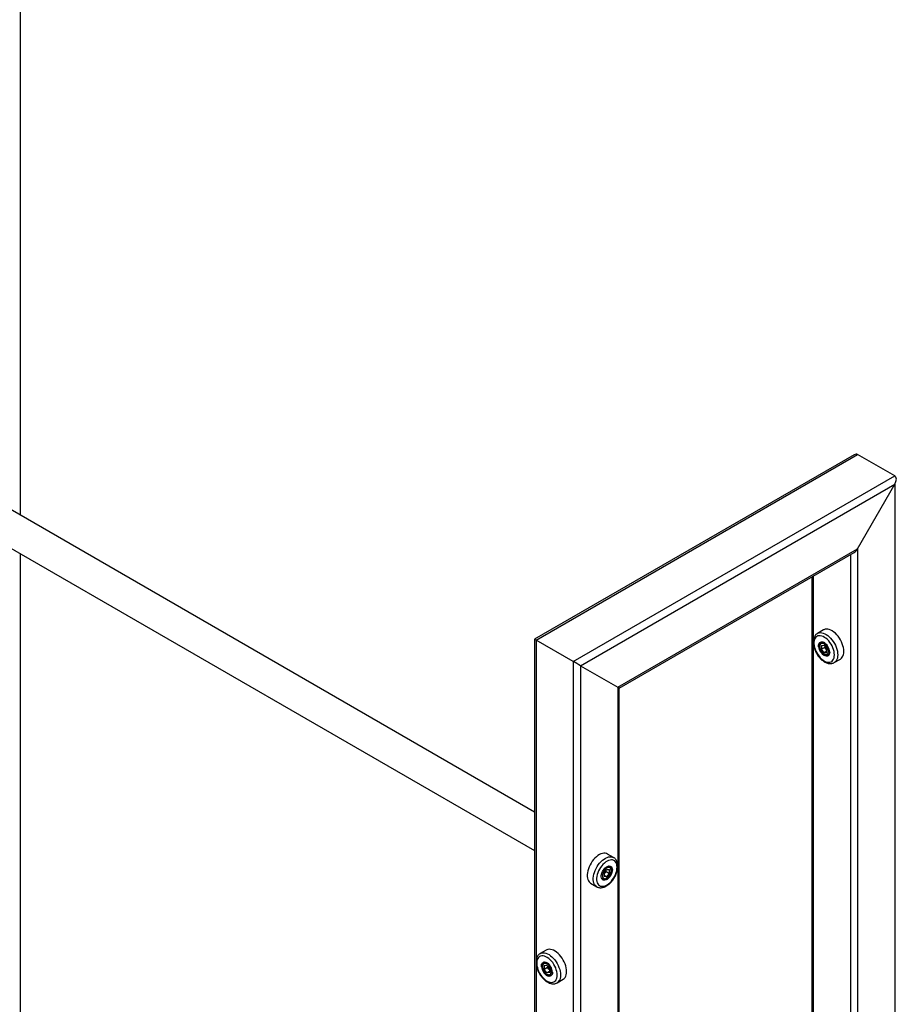
# Model space of a CAD drawing. Units: millimetres. Extents: x 0 to 2100, y 0 to 1488.
# Drawn here: x 1553 to 1664, y 1229 to 1355 of the extents above; entities that cross this region are included whole.
import ezdxf

# ---------------------------------------------------------------- set-up
doc = ezdxf.new("R2010")
doc.units = ezdxf.units.MM
doc.header["$LTSCALE"] = 50

msp = doc.modelspace()

# ---------------------------------------------------------------- linework, layer by layer
for p, q in [((1552.77, 1291.83), (1552.77, 1360.92)), ((1618.35, 1253.97), (1516.27, 1312.9)), ((1514.15, 1309.23), (1618.35, 1249.07)), ((1659.1, 1299.54), (1618.35, 1276.02)), ((1618.54, 1275.91), (1659.55, 1299.59)), ((1664.31, 1296.84), (1659.55, 1299.59)), ((1623.29, 1273.17), (1664.31, 1296.84)), ((1624.2, 1272.64), (1664.31, 1295.8)), ((1659.55, 1287.57), (1664.31, 1295.8)), ((1664.31, 1295.8), (1664.31, 1202.36)), ((1552.77, 1129.18), (1552.77, 1286.93)), ((1628.95, 1269.9), (1659.55, 1287.57)), ((1629.14, 1269.79), (1659.1, 1287.09)), ((1659.55, 1287.57), (1659.55, 1199.62)), ((1658.65, 1286.83), (1658.65, 1061.68)), ((1653.71, 1283.98), (1653.71, 1214.26)), ((1653.9, 1284.09), (1653.9, 1275.83)), ((1655.2, 1277.21), (1654.42, 1276.76)), ((1618.35, 1276.02), (1618.35, 1044.27)), ((1623.29, 1273.17), (1618.54, 1275.91)), ((1618.54, 1275.91), (1618.54, 1235.01)), ((1654.41, 1276.76), (1654.42, 1276.76)), ((1654.86, 1275.63), (1654.84, 1275.62)), ((1655.01, 1275.66), (1654.92, 1275.61)), ((1653.9, 1275.46), (1653.9, 1214.37)), ((1654.93, 1275.22), (1655.28, 1275.25)), ((1654.93, 1275.22), (1654.93, 1274.75)), ((1655.35, 1274.99), (1654.93, 1274.75)), ((1655.28, 1274.31), (1654.93, 1274.75)), ((1655.28, 1275.25), (1655.64, 1274.81)), ((1655.64, 1274.51), (1655.28, 1274.31)), ((1655.28, 1274.31), (1655.64, 1274.34)), ((1655.35, 1275.17), (1655.35, 1274.99)), ((1655.53, 1274.77), (1655.35, 1274.99)), ((1655.64, 1274.64), (1655.53, 1274.77)), ((1655.64, 1274.34), (1655.64, 1274.81)), ((1655.98, 1274.41), (1655.98, 1274.39)), ((1623.29, 1273.17), (1623.29, 1041.27)), ((1655.82, 1274.05), (1655.91, 1274.1)), ((1656.57, 1273.04), (1657.35, 1273.49)), ((1624.2, 1272.64), (1628.95, 1269.9)), ((1624.2, 1272.64), (1624.2, 1041.27)), ((1628.95, 1269.9), (1628.95, 1247.25)), ((1629.14, 1044.27), (1629.14, 1269.79)), ((1628.43, 1248.19), (1627.65, 1248.64)), ((1628.41, 1248.2), (1628.43, 1248.19)), ((1627.21, 1246.24), (1627.56, 1246.68)), ((1627.56, 1246.68), (1627.92, 1246.65)), ((1627.93, 1247.03), (1627.84, 1247.09)), ((1628.95, 1246.89), (1628.95, 1044.01)), ((1626.94, 1245.53), (1627.03, 1245.47)), ((1627.21, 1246.24), (1627.21, 1245.76)), ((1627.21, 1246.06), (1627.32, 1246.2)), ((1627.21, 1245.94), (1627.56, 1245.73)), ((1627.56, 1245.73), (1627.21, 1245.76)), ((1627.32, 1246.2), (1627.5, 1246.42)), ((1627.5, 1246.42), (1627.5, 1246.59)), ((1627.5, 1246.42), (1627.92, 1246.17)), ((1627.56, 1245.73), (1627.92, 1246.17)), ((1627.92, 1246.17), (1627.92, 1246.65)), ((1625.5, 1244.91), (1626.28, 1244.47)), ((1619.05, 1235.93), (1619.07, 1235.94)), ((1619.84, 1236.39), (1619.07, 1235.94)), ((1618.54, 1234.64), (1618.54, 1044.01)), ((1619.5, 1234.81), (1619.49, 1234.8)), ((1619.66, 1234.84), (1619.56, 1234.79)), ((1619.93, 1234.43), (1619.57, 1234.4)), ((1619.57, 1234.4), (1619.57, 1233.93)), ((1620, 1234.17), (1619.57, 1233.93)), ((1619.93, 1234.43), (1620.28, 1233.99)), ((1620, 1234.34), (1620, 1234.17)), ((1620.18, 1233.95), (1620, 1234.17)), ((1619.93, 1233.48), (1619.57, 1233.93)), ((1620.28, 1233.69), (1619.93, 1233.48)), ((1620.28, 1233.52), (1619.93, 1233.48)), ((1620.28, 1233.82), (1620.18, 1233.95)), ((1620.28, 1233.52), (1620.28, 1233.99)), ((1620.46, 1233.23), (1620.56, 1233.28)), ((1620.62, 1233.59), (1620.62, 1233.57)), ((1621.22, 1232.22), (1621.99, 1232.67))]:
    msp.add_line(p, q)
at = {"flags": 128}
for points in [[(1654.42, 1276.76), (1654.47, 1276.79), (1654.63, 1276.84), (1654.79, 1276.87), (1654.97, 1276.85), (1655.16, 1276.81), (1655.35, 1276.73), (1655.54, 1276.63), (1655.74, 1276.5), (1655.93, 1276.34), (1656.11, 1276.15), (1656.28, 1275.95), (1656.44, 1275.73), (1656.59, 1275.49), (1656.71, 1275.25), (1656.82, 1275), (1656.9, 1274.75), (1656.97, 1274.5), (1657, 1274.26), (1657.02, 1274.03)], [(1657.79, 1274.47), (1657.78, 1274.71), (1657.74, 1274.95), (1657.68, 1275.2), (1657.6, 1275.45), (1657.49, 1275.7), (1657.37, 1275.94), (1657.22, 1276.18), (1657.06, 1276.4), (1656.89, 1276.6), (1656.71, 1276.79), (1656.52, 1276.94), (1656.32, 1277.08), (1656.13, 1277.18), (1655.94, 1277.26), (1655.75, 1277.3), (1655.57, 1277.31), (1655.4, 1277.29), (1655.25, 1277.24), (1655.2, 1277.21)], [(1656.59, 1274.03), (1656.58, 1274.24), (1656.54, 1274.47), (1656.48, 1274.7), (1656.39, 1274.94), (1656.29, 1275.17), (1656.16, 1275.4), (1656.02, 1275.61), (1655.86, 1275.81), (1655.69, 1275.98), (1655.51, 1276.14), (1655.33, 1276.26), (1655.15, 1276.36), (1654.97, 1276.43), (1654.79, 1276.46), (1654.63, 1276.47), (1654.48, 1276.44), (1654.34, 1276.37), (1654.23, 1276.28), (1654.13, 1276.16), (1654.05, 1276.01), (1654, 1275.83), (1653.98, 1275.64), (1653.98, 1275.43), (1654, 1275.21), (1654.05, 1274.97), (1654.13, 1274.74), (1654.23, 1274.5), (1654.34, 1274.27), (1654.48, 1274.06), (1654.63, 1273.85), (1654.79, 1273.66), (1654.97, 1273.5), (1655.15, 1273.36), (1655.33, 1273.24), (1655.51, 1273.16), (1655.69, 1273.11), (1655.86, 1273.09), (1656.02, 1273.11), (1656.16, 1273.15), (1656.29, 1273.23), (1656.39, 1273.34), (1656.48, 1273.48), (1656.54, 1273.64), (1656.58, 1273.82), (1656.59, 1274.03)], [(1654.58, 1275.07), (1654.58, 1275.11), (1654.58, 1275.26), (1654.61, 1275.4), (1654.66, 1275.52), (1654.73, 1275.61), (1654.82, 1275.66), (1654.93, 1275.69), (1655.05, 1275.69), (1655.18, 1275.65), (1655.19, 1275.64)], [(1654.84, 1275.62), (1654.84, 1275.62), (1654.76, 1275.55), (1654.7, 1275.46), (1654.66, 1275.33), (1654.65, 1275.19), (1654.66, 1275.03), (1654.7, 1274.86), (1654.76, 1274.69), (1654.84, 1274.53), (1654.95, 1274.37), (1655.06, 1274.23), (1655.19, 1274.12), (1655.32, 1274.03), (1655.45, 1273.96), (1655.58, 1273.94), (1655.69, 1273.94), (1655.79, 1273.98)], [(1654.73, 1275.1), (1654.74, 1274.95), (1654.78, 1274.8), (1654.84, 1274.65), (1654.93, 1274.5), (1655.03, 1274.37), (1655.14, 1274.25), (1655.25, 1274.16), (1655.37, 1274.1), (1655.49, 1274.07), (1655.59, 1274.07), (1655.68, 1274.11), (1655.76, 1274.18), (1655.81, 1274.28), (1655.83, 1274.4), (1655.83, 1274.53), (1655.81, 1274.68), (1655.76, 1274.84), (1655.68, 1274.99), (1655.59, 1275.13), (1655.49, 1275.25), (1655.37, 1275.36), (1655.25, 1275.43), (1655.14, 1275.48), (1655.03, 1275.49), (1654.93, 1275.47), (1654.84, 1275.42), (1654.78, 1275.34), (1654.74, 1275.23), (1654.73, 1275.1)], [(1655.99, 1274.37), (1655.98, 1274.23), (1655.94, 1274.1), (1655.88, 1274), (1655.8, 1273.92), (1655.69, 1273.88), (1655.58, 1273.87), (1655.45, 1273.89), (1655.33, 1273.94)], [(1657.35, 1273.49), (1657.37, 1273.5), (1657.49, 1273.6), (1657.6, 1273.73), (1657.68, 1273.88), (1657.74, 1274.06), (1657.78, 1274.26), (1657.79, 1274.47)], [(1657.02, 1274.03), (1657, 1273.81), (1656.97, 1273.61), (1656.9, 1273.43), (1656.82, 1273.28), (1656.71, 1273.15), (1656.59, 1273.05), (1656.57, 1273.04)], [(1628.95, 1269.9), (1629.03, 1269.85), (1629.09, 1269.82), (1629.13, 1269.8), (1629.14, 1269.79)], [(1627.65, 1248.64), (1627.52, 1248.7), (1627.36, 1248.73), (1627.19, 1248.74), (1627.01, 1248.71), (1626.82, 1248.65), (1626.62, 1248.56), (1626.43, 1248.44), (1626.24, 1248.29), (1626.05, 1248.12), (1625.87, 1247.93), (1625.71, 1247.71), (1625.55, 1247.49), (1625.42, 1247.25), (1625.3, 1247), (1625.21, 1246.75), (1625.13, 1246.5), (1625.08, 1246.25), (1625.06, 1246.01), (1625.06, 1245.79), (1625.08, 1245.58), (1625.13, 1245.39), (1625.21, 1245.22), (1625.3, 1245.08), (1625.42, 1244.97), (1625.5, 1244.91)], [(1626.28, 1244.46), (1626.2, 1244.52), (1626.08, 1244.63), (1625.98, 1244.77), (1625.91, 1244.94), (1625.86, 1245.13), (1625.84, 1245.34), (1625.84, 1245.56), (1625.86, 1245.8), (1625.91, 1246.05), (1625.98, 1246.3), (1626.08, 1246.55), (1626.2, 1246.8), (1626.33, 1247.04), (1626.48, 1247.27), (1626.65, 1247.48), (1626.83, 1247.67), (1627.01, 1247.84), (1627.21, 1247.99), (1627.4, 1248.11), (1627.6, 1248.2), (1627.79, 1248.26), (1627.97, 1248.29), (1628.14, 1248.28), (1628.3, 1248.25), (1628.41, 1248.2)], [(1628.87, 1246.96), (1628.86, 1247.16), (1628.82, 1247.35), (1628.76, 1247.51), (1628.67, 1247.65), (1628.57, 1247.75), (1628.44, 1247.83), (1628.3, 1247.88), (1628.14, 1247.89), (1627.97, 1247.87), (1627.79, 1247.82), (1627.61, 1247.74), (1627.43, 1247.63), (1627.25, 1247.49), (1627.07, 1247.32), (1626.91, 1247.14), (1626.76, 1246.93), (1626.62, 1246.71), (1626.51, 1246.48), (1626.41, 1246.25), (1626.34, 1246.01), (1626.29, 1245.78), (1626.26, 1245.56), (1626.26, 1245.35), (1626.29, 1245.15), (1626.34, 1244.98), (1626.41, 1244.83), (1626.51, 1244.71), (1626.62, 1244.61), (1626.76, 1244.55), (1626.91, 1244.52), (1627.07, 1244.52), (1627.25, 1244.56), (1627.43, 1244.62), (1627.61, 1244.72), (1627.79, 1244.85), (1627.97, 1245), (1628.14, 1245.18), (1628.3, 1245.37), (1628.44, 1245.59), (1628.57, 1245.81), (1628.67, 1246.04), (1628.76, 1246.28), (1628.82, 1246.51), (1628.86, 1246.74), (1628.87, 1246.96)], [(1626.9, 1245.55), (1626.89, 1245.58), (1626.86, 1245.72), (1626.86, 1245.88), (1626.89, 1246.04), (1626.94, 1246.22), (1627.01, 1246.39), (1627.1, 1246.55), (1627.21, 1246.71), (1627.33, 1246.84), (1627.46, 1246.95), (1627.6, 1247.04), (1627.73, 1247.09), (1627.75, 1247.1)], [(1627.01, 1245.89), (1627.03, 1245.76), (1627.06, 1245.65), (1627.13, 1245.57), (1627.21, 1245.51), (1627.31, 1245.49), (1627.42, 1245.51), (1627.54, 1245.55), (1627.65, 1245.63), (1627.77, 1245.73), (1627.87, 1245.86), (1627.97, 1246), (1628.04, 1246.15), (1628.09, 1246.3), (1628.11, 1246.45), (1628.11, 1246.59), (1628.09, 1246.71), (1628.04, 1246.81), (1627.97, 1246.87), (1627.87, 1246.91), (1627.77, 1246.91), (1627.65, 1246.88), (1627.54, 1246.82), (1627.42, 1246.73), (1627.31, 1246.62), (1627.21, 1246.48), (1627.13, 1246.34), (1627.06, 1246.18), (1627.03, 1246.03), (1627.01, 1245.89)], [(1627.75, 1247.1), (1627.86, 1247.12), (1627.98, 1247.11), (1628.08, 1247.06), (1628.16, 1246.99), (1628.22, 1246.89), (1628.26, 1246.76), (1628.27, 1246.61)], [(1628.27, 1246.61), (1628.26, 1246.45), (1628.22, 1246.28), (1628.16, 1246.11), (1628.08, 1245.94), (1627.98, 1245.78), (1627.86, 1245.63), (1627.73, 1245.51), (1627.6, 1245.41), (1627.46, 1245.34), (1627.33, 1245.3), (1627.21, 1245.29), (1627.1, 1245.32), (1627.01, 1245.38), (1626.94, 1245.47), (1626.9, 1245.55)], [(1627.03, 1245.48), (1626.96, 1245.53), (1626.94, 1245.55)], [(1627.16, 1245.36), (1627.27, 1245.36), (1627.4, 1245.39), (1627.53, 1245.45), (1627.66, 1245.54), (1627.79, 1245.66), (1627.9, 1245.8), (1628, 1245.95), (1628.09, 1246.12), (1628.15, 1246.29), (1628.19, 1246.45), (1628.2, 1246.61)], [(1627.05, 1245.4), (1627.16, 1245.36), (1627.16, 1245.36)], [(1621.24, 1233.2), (1621.22, 1233.42), (1621.19, 1233.65), (1621.12, 1233.88), (1621.04, 1234.12), (1620.93, 1234.35), (1620.8, 1234.57), (1620.66, 1234.79), (1620.5, 1234.98), (1620.33, 1235.16), (1620.16, 1235.31), (1619.97, 1235.44), (1619.79, 1235.54), (1619.61, 1235.61), (1619.44, 1235.64), (1619.27, 1235.64), (1619.12, 1235.61), (1618.99, 1235.55), (1618.87, 1235.46), (1618.77, 1235.33), (1618.7, 1235.18), (1618.65, 1235.01), (1618.62, 1234.82), (1618.62, 1234.6), (1618.65, 1234.38), (1618.7, 1234.15), (1618.77, 1233.91), (1618.87, 1233.68), (1618.99, 1233.45), (1619.12, 1233.23), (1619.27, 1233.03), (1619.44, 1232.84), (1619.61, 1232.67), (1619.79, 1232.53), (1619.97, 1232.42), (1620.16, 1232.34), (1620.33, 1232.29), (1620.5, 1232.27), (1620.66, 1232.28), (1620.8, 1232.33), (1620.93, 1232.41), (1621.04, 1232.52), (1621.12, 1232.65), (1621.19, 1232.81), (1621.22, 1233), (1621.24, 1233.2)], [(1619.07, 1235.94), (1619.12, 1235.97), (1619.27, 1236.02), (1619.44, 1236.04), (1619.62, 1236.03), (1619.8, 1235.99), (1619.99, 1235.91), (1620.19, 1235.81), (1620.38, 1235.67), (1620.57, 1235.51), (1620.76, 1235.33), (1620.93, 1235.13), (1621.09, 1234.9), (1621.23, 1234.67), (1621.36, 1234.43), (1621.46, 1234.18), (1621.55, 1233.92), (1621.61, 1233.68), (1621.65, 1233.43), (1621.66, 1233.2)], [(1622.44, 1233.65), (1622.43, 1233.88), (1622.39, 1234.12), (1622.33, 1234.37), (1622.24, 1234.63), (1622.14, 1234.87), (1622.01, 1235.12), (1621.87, 1235.35), (1621.71, 1235.57), (1621.53, 1235.78), (1621.35, 1235.96), (1621.16, 1236.12), (1620.97, 1236.25), (1620.77, 1236.36), (1620.58, 1236.44), (1620.39, 1236.48), (1620.21, 1236.49), (1620.05, 1236.47), (1619.9, 1236.42), (1619.84, 1236.39)], [(1619.23, 1234.25), (1619.22, 1234.29), (1619.22, 1234.44), (1619.25, 1234.58), (1619.3, 1234.69), (1619.37, 1234.78), (1619.47, 1234.84), (1619.57, 1234.87), (1619.7, 1234.86), (1619.83, 1234.82), (1619.83, 1234.82)], [(1619.49, 1234.8), (1619.49, 1234.8), (1619.41, 1234.73), (1619.34, 1234.63), (1619.3, 1234.51), (1619.29, 1234.36), (1619.3, 1234.21), (1619.34, 1234.04), (1619.41, 1233.87), (1619.49, 1233.7), (1619.59, 1233.55), (1619.71, 1233.41), (1619.83, 1233.29), (1619.96, 1233.2), (1620.09, 1233.14), (1620.22, 1233.11), (1620.34, 1233.12), (1620.44, 1233.15)], [(1620.48, 1233.64), (1620.47, 1233.78), (1620.43, 1233.94), (1620.37, 1234.09), (1620.29, 1234.24), (1620.19, 1234.37), (1620.08, 1234.49), (1619.96, 1234.58), (1619.84, 1234.64), (1619.72, 1234.67), (1619.62, 1234.66), (1619.53, 1234.63), (1619.46, 1234.56), (1619.41, 1234.46), (1619.38, 1234.34), (1619.38, 1234.2), (1619.41, 1234.06), (1619.46, 1233.9), (1619.53, 1233.75), (1619.62, 1233.61), (1619.72, 1233.48), (1619.84, 1233.38), (1619.96, 1233.3), (1620.08, 1233.26), (1620.19, 1233.24), (1620.29, 1233.27), (1620.37, 1233.32), (1620.43, 1233.4), (1620.47, 1233.51), (1620.48, 1233.64)], [(1620.64, 1233.55), (1620.62, 1233.4), (1620.58, 1233.27), (1620.52, 1233.17), (1620.44, 1233.1), (1620.34, 1233.05), (1620.22, 1233.04), (1620.09, 1233.07), (1619.98, 1233.11)], [(1621.66, 1233.2), (1621.65, 1232.98), (1621.61, 1232.78), (1621.55, 1232.61), (1621.46, 1232.45), (1621.36, 1232.33), (1621.23, 1232.23), (1621.22, 1232.22)], [(1621.99, 1232.67), (1622.01, 1232.68), (1622.14, 1232.77), (1622.24, 1232.9), (1622.33, 1233.06), (1622.39, 1233.23), (1622.43, 1233.43), (1622.44, 1233.65)]]:
    msp.add_lwpolyline(points, dxfattribs=at)
for centre, radius, start, end in [((1655.08, 1275.32), 0.334, 83.6512, 117.9318), ((1654.5, 1274.32), 1.49, 1.9686, 62.481), ((1656.09, 1275.25), 1.52, 186.7543, 240.13), ((1656.16, 1275.29), 0.812, 188.8959, 219.1345), ((1656.09, 1275.22), 0.716, 218.4978, 230.7469), ((1655.63, 1274.26), 0.331, 300.2123, 321.8215), ((1655.65, 1274.34), 0.335, 300.5973, 334.812), ((1627.76, 1246.73), 0.344, 61.6427, 96.3479), ((1627.72, 1246.66), 0.481, 354.4692, 53.2882), ((1626.76, 1246.64), 0.713, 309.2249, 321.5299), ((1626.7, 1246.7), 0.799, 320.6141, 351.3553), ((1620.74, 1234.43), 1.52, 186.7543, 240.13), ((1619.73, 1234.48), 0.346, 82.908, 118.4962), ((1619.14, 1233.5), 1.49, 1.9686, 62.481), ((1620.81, 1234.46), 0.812, 188.8959, 219.1345), ((1620.74, 1234.4), 0.716, 218.4978, 230.7469), ((1620.27, 1233.44), 0.331, 300.2123, 321.8215), ((1620.31, 1233.5), 0.318, 298.3555, 337.0949)]:
    msp.add_arc(centre, radius, start, end)
for centre, major_axis, ratio, start_param, end_param in [((1659.1, 1298.8), (0.453, 0.784), 0.577335, 0.000041, 0.785358), ((1659.1, 1298.8), (0.453, 0.784), 0.577335, 0.000041, 0.785358), ((1663.85, 1296.06), (0.453, 0.784), 0.577335, 4.71243, 6.283226), ((1663.85, 1296.06), (0.453, 0.784), 0.577335, 4.71243, 6.283226), ((1659.1, 1287.83), (0.453, 0.784), 0.577335, 3.92695, 4.71243), ((1659.1, 1287.83), (0.453, 0.784), 0.577335, 3.92695, 4.71243), ((1618.99, 1275.65), (0.64, -0.37), 0.00007, 2.356235, 3.141552), ((1618.99, 1275.65), (0.64, -0.37), 0.00007, 2.356235, 3.141633), ((1623.75, 1272.91), (0.64, -0.37), 0.00007, 0.785439, 2.356235), ((1623.75, 1272.91), (0.64, -0.37), 0.00007, 0.785439, 2.356235), ((1628.5, 1270.16), (0.64, -0.37), 0.00007, 0.000041, 0.785439)]:
    msp.add_ellipse(centre, major_axis=major_axis, ratio=ratio, start_param=start_param, end_param=end_param)
for points, knots in [([(1654.41, 1276.75), (1654.37, 1276.73), (1654.29, 1276.68), (1654.18, 1276.57), (1654.08, 1276.43), (1653.99, 1276.27), (1653.93, 1276.09), (1653.9, 1275.89), (1653.88, 1275.67), (1653.89, 1275.44), (1653.93, 1275.21), (1653.99, 1274.97), (1654.07, 1274.72), (1654.17, 1274.49), (1654.29, 1274.26), (1654.42, 1274.03), (1654.57, 1273.82), (1654.74, 1273.63), (1654.91, 1273.45), (1655.1, 1273.29), (1655.29, 1273.16), (1655.49, 1273.05), (1655.69, 1272.97), (1655.89, 1272.92), (1656.09, 1272.91), (1656.28, 1272.93), (1656.44, 1272.97), (1656.53, 1273.02), (1656.57, 1273.04)], [0, 0, 0, 0, 0.025509, 0.061372, 0.097458, 0.134294, 0.172181, 0.211123, 0.250852, 0.290998, 0.331234, 0.37139, 0.411428, 0.451365, 0.491241, 0.531105, 0.571004, 0.610981, 0.651094, 0.691395, 0.731922, 0.772679, 0.813562, 0.85424, 0.894253, 0.933145, 0.970741, 1, 1, 1, 1]), ([(1654.93, 1275.61), (1654.91, 1275.6), (1654.86, 1275.58), (1654.8, 1275.5), (1654.74, 1275.41), (1654.7, 1275.29), (1654.7, 1275.19), (1654.7, 1275.15)], [0, 0, 0, 0, 0.116545, 0.329437, 0.542947, 0.764191, 1, 1, 1, 1]), ([(1654.86, 1275.63), (1654.88, 1275.64), (1654.92, 1275.66), (1655.01, 1275.67), (1655.11, 1275.65), (1655.18, 1275.63), (1655.2, 1275.62)], [0, 0, 0, 0, 0.207936, 0.516316, 0.816013, 1, 1, 1, 1]), ([(1654.7, 1275.15), (1654.7, 1275.12), (1654.7, 1275.05), (1654.72, 1274.92), (1654.77, 1274.76), (1654.84, 1274.61), (1654.92, 1274.46), (1655.02, 1274.33), (1655.14, 1274.21), (1655.26, 1274.11), (1655.39, 1274.04), (1655.51, 1274), (1655.63, 1273.99), (1655.73, 1274.01), (1655.79, 1274.04), (1655.82, 1274.05)], [0, 0, 0, 0, 0.044634, 0.127824, 0.210764, 0.293449, 0.376035, 0.458734, 0.541747, 0.625342, 0.709735, 0.794759, 0.86997, 0.942255, 1, 1, 1, 1]), ([(1655.97, 1274.3), (1655.96, 1274.27), (1655.95, 1274.19), (1655.92, 1274.11), (1655.89, 1274.07), (1655.88, 1274.05)], [0, 0, 0, 0, 0.342896, 0.749453, 1, 1, 1, 1]), ([(1655.98, 1274.39), (1655.98, 1274.37), (1655.98, 1274.34), (1655.97, 1274.31), (1655.97, 1274.3)], [0, 0, 0, 0, 0.770043, 1, 1, 1, 1]), ([(1628.96, 1247.08), (1628.96, 1247.12), (1628.96, 1247.24), (1628.93, 1247.42), (1628.88, 1247.62), (1628.8, 1247.8), (1628.7, 1247.96), (1628.57, 1248.09), (1628.47, 1248.17), (1628.42, 1248.2), (1628.41, 1248.2)], [0, 0, 0, 0, 0.0835, 0.239884, 0.39613, 0.550227, 0.700315, 0.845451, 0.986202, 1, 1, 1, 1]), ([(1626.29, 1244.46), (1626.31, 1244.45), (1626.37, 1244.41), (1626.5, 1244.37), (1626.67, 1244.34), (1626.85, 1244.34), (1627.03, 1244.36), (1627.22, 1244.42), (1627.42, 1244.51), (1627.61, 1244.62), (1627.8, 1244.76), (1627.98, 1244.92), (1628.16, 1245.1), (1628.32, 1245.3), (1628.47, 1245.52), (1628.6, 1245.74), (1628.71, 1245.98), (1628.81, 1246.22), (1628.88, 1246.46), (1628.93, 1246.7), (1628.96, 1246.91), (1628.96, 1247.03), (1628.96, 1247.08)], [0, 0, 0, 0, 0.017954, 0.066193, 0.114435, 0.163435, 0.213733, 0.265494, 0.318483, 0.372227, 0.42626, 0.480231, 0.534052, 0.587725, 0.641291, 0.694817, 0.748368, 0.801994, 0.855775, 0.90978, 0.96408, 1, 1, 1, 1]), ([(1627.03, 1245.48), (1627.03, 1245.48), (1627.07, 1245.45), (1627.15, 1245.43), (1627.26, 1245.42), (1627.38, 1245.44), (1627.5, 1245.49), (1627.62, 1245.56), (1627.74, 1245.66), (1627.85, 1245.79), (1627.95, 1245.92), (1628.03, 1246.07), (1628.09, 1246.23), (1628.14, 1246.38), (1628.16, 1246.54), (1628.15, 1246.68), (1628.12, 1246.81), (1628.06, 1246.91), (1628, 1246.99), (1627.95, 1247.02), (1627.93, 1247.03)], [0, 0, 0, 0, 0.011629, 0.06701, 0.12207, 0.178675, 0.237724, 0.298601, 0.3601, 0.42147, 0.482649, 0.543775, 0.605004, 0.666488, 0.728433, 0.79098, 0.853899, 0.909229, 0.962498, 1, 1, 1, 1]), ([(1627.72, 1247.07), (1627.76, 1247.08), (1627.83, 1247.09), (1627.92, 1247.08), (1627.98, 1247.07), (1628.01, 1247.05), (1628.01, 1247.04)], [0, 0, 0, 0, 0.311298, 0.645604, 0.986848, 1, 1, 1, 1]), ([(1628.01, 1247.04), (1628.03, 1247.03), (1628.08, 1246.99), (1628.14, 1246.9), (1628.17, 1246.79), (1628.19, 1246.7), (1628.19, 1246.64), (1628.19, 1246.63)], [0, 0, 0, 0, 0.236558, 0.482391, 0.721069, 0.94157, 1, 1, 1, 1]), ([(1627.15, 1245.37), (1627.14, 1245.37), (1627.09, 1245.38), (1627.02, 1245.42), (1626.95, 1245.49), (1626.92, 1245.55), (1626.91, 1245.59)], [0, 0, 0, 0, 0.141351, 0.426164, 0.719236, 1, 1, 1, 1]), ([(1619.05, 1235.93), (1619.02, 1235.91), (1618.94, 1235.86), (1618.82, 1235.75), (1618.72, 1235.61), (1618.64, 1235.45), (1618.58, 1235.26), (1618.54, 1235.06), (1618.53, 1234.85), (1618.54, 1234.62), (1618.57, 1234.38), (1618.63, 1234.14), (1618.71, 1233.9), (1618.81, 1233.66), (1618.93, 1233.43), (1619.07, 1233.21), (1619.22, 1233), (1619.38, 1232.8), (1619.56, 1232.63), (1619.74, 1232.47), (1619.94, 1232.34), (1620.14, 1232.23), (1620.34, 1232.15), (1620.54, 1232.1), (1620.73, 1232.08), (1620.92, 1232.1), (1621.08, 1232.15), (1621.18, 1232.2), (1621.22, 1232.22)], [0, 0, 0, 0, 0.025509, 0.061372, 0.097458, 0.134294, 0.172181, 0.211123, 0.250852, 0.290998, 0.331234, 0.37139, 0.411428, 0.451365, 0.491241, 0.531105, 0.571004, 0.610981, 0.651094, 0.691395, 0.731922, 0.772679, 0.813562, 0.85424, 0.894253, 0.933145, 0.970741, 1, 1, 1, 1]), ([(1619.57, 1234.78), (1619.56, 1234.78), (1619.52, 1234.76), (1619.46, 1234.7), (1619.39, 1234.61), (1619.36, 1234.49), (1619.34, 1234.36), (1619.34, 1234.21), (1619.37, 1234.06), (1619.43, 1233.9), (1619.5, 1233.75), (1619.59, 1233.61), (1619.69, 1233.48), (1619.81, 1233.36), (1619.93, 1233.27), (1620.06, 1233.21), (1620.19, 1233.17), (1620.3, 1233.17), (1620.39, 1233.19), (1620.44, 1233.22), (1620.45, 1233.23)], [0, 0, 0, 0, 0.014456, 0.070217, 0.125796, 0.183082, 0.242825, 0.304314, 0.366332, 0.428186, 0.489869, 0.551507, 0.613259, 0.675292, 0.737799, 0.800916, 0.864345, 0.919897, 0.973476, 1, 1, 1, 1]), ([(1619.5, 1234.8), (1619.52, 1234.81), (1619.57, 1234.84), (1619.66, 1234.84), (1619.76, 1234.83), (1619.82, 1234.8), (1619.85, 1234.79)], [0, 0, 0, 0, 0.207936, 0.516316, 0.816013, 1, 1, 1, 1]), ([(1620.61, 1233.48), (1620.61, 1233.45), (1620.6, 1233.37), (1620.57, 1233.29), (1620.53, 1233.25), (1620.52, 1233.23)], [0, 0, 0, 0, 0.342895, 0.749453, 1, 1, 1, 1]), ([(1620.62, 1233.57), (1620.62, 1233.54), (1620.62, 1233.51), (1620.62, 1233.49), (1620.61, 1233.48)], [0, 0, 0, 0, 0.770042, 1, 1, 1, 1])]:
    msp.add_open_spline(points, degree=3, knots=knots)

doc.saveas('drawing.dxf')
